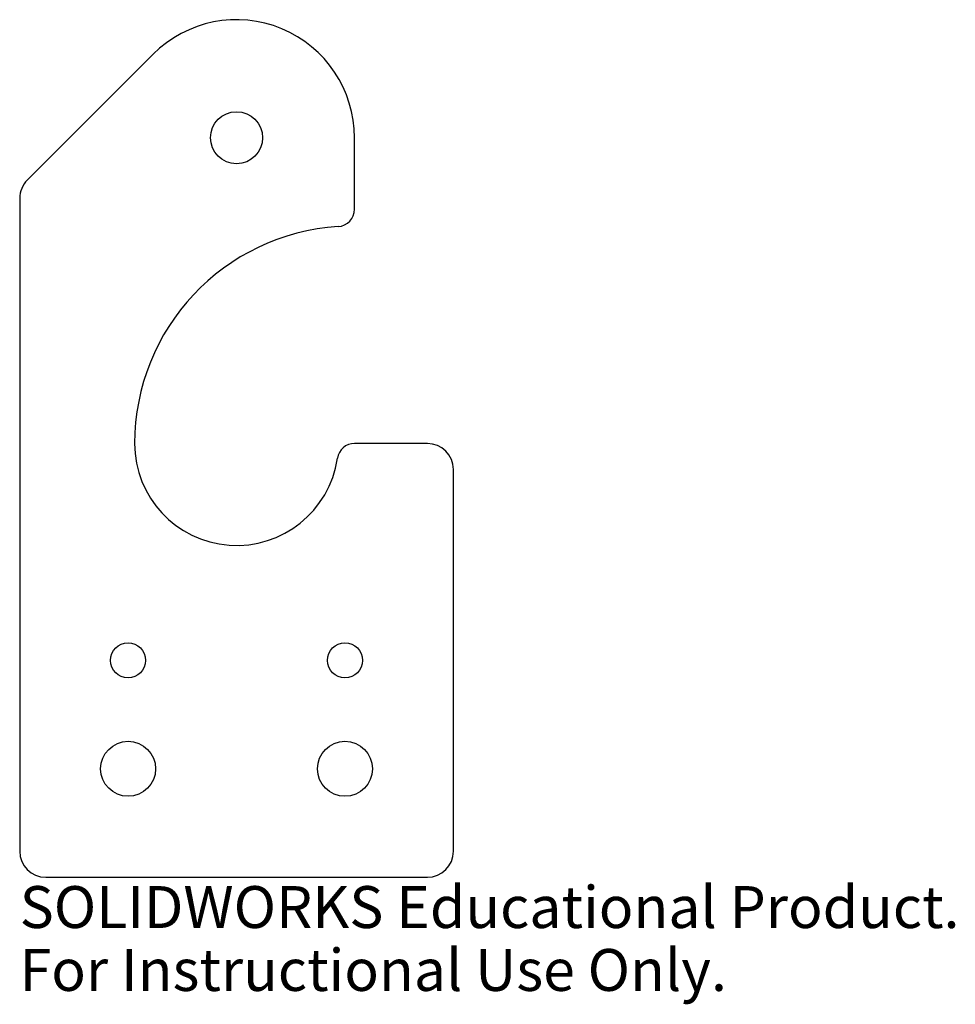
# Model space of a CAD drawing. Units: millimetres. Extents: x -25 to 83, y -65 to 49.
import ezdxf

# ---------------------------------------------------------------- set-up
doc = ezdxf.new("R2010")
doc.units = ezdxf.units.MM
doc.styles.add('SLDTEXTSTYLE0', font='TXT', dxfattribs={"width": 0.7})

msp = doc.modelspace()

# ---------------------------------------------------------------- linework, layer by layer
at = {"color": 7, "linetype": 'Continuous', "lineweight": 25}
for p, q in [((-9.62, 44.87), (-24.12, 30.37)), ((13.6, 27), (13.6, 35.25)), ((-25, 28.25), (-25, -47)), ((22, 0), (13.6, 0)), ((25, -47), (25, -3)), ((-22, -50), (22, -50))]:
    msp.add_line(p, q, dxfattribs=at)
for centre, radius in [((0, 35.25), 3), ((-12.5, -25), 2.02), ((12.5, -25), 2.02), ((-12.5, -37.5), 3.17), ((12.5, -37.5), 3.17)]:
    msp.add_circle(centre, radius, dxfattribs=at)
for centre, radius, start, end in [((0, 35.25), 13.6, 0, 135), ((-22, 28.25), 3, 135, 180), ((11.6, 27), 2, 273.5937, 0), ((13.3, 0), 25.05, 93.5937, 180), ((0, 0), 11.75, 180, 351.6364), ((22, -3), 3, 0, 90), ((13.6, -2), 2, 90, 171.6364), ((-22, -47), 3, 180, 270), ((22, -47), 3, 270, 0)]:
    msp.add_arc(centre, radius, start, end, dxfattribs=at)

# ---------------------------------------------------------------- texts
at = {"color": 7, "linetype": 'Continuous', "char_height": 4.8336, "attachment_point": 1, "style": 'SLDTEXTSTYLE0'}
for s, insert in [('SOLIDWORKS Educational Product.', (-25, -51.02)), ('For Instructional Use Only.', (-25, -58.27))]:
    msp.add_mtext(s, dxfattribs=dict(at, insert=insert))

doc.saveas('drawing.dxf')
